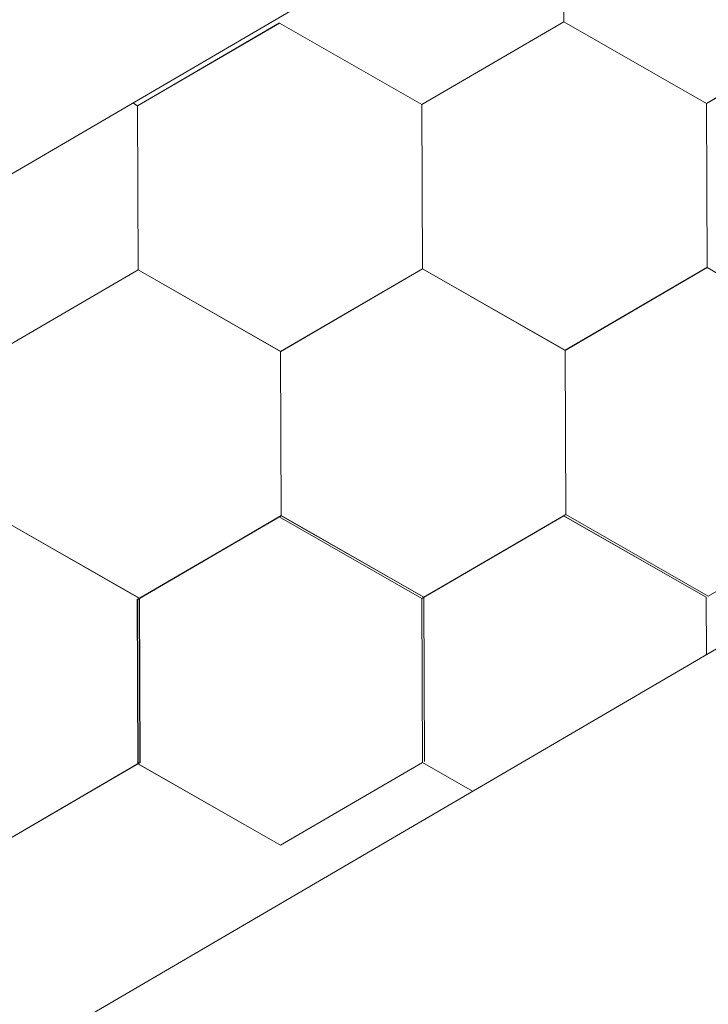
# Model space of a CAD drawing. Units: millimetres. Extents: x 30942 to 36882, y 33140 to 37340.
# Drawn here: x 32836 to 32866, y 33888 to 33932 of the extents above; entities that cross this region are included whole.
import ezdxf

# ---------------------------------------------------------------- set-up
doc = ezdxf.new("R2010")
doc.units = ezdxf.units.MM
doc.layers.add('ВИД', color=253, linetype='Continuous', lineweight=15)

msp = doc.modelspace()

# ---------------------------------------------------------------- linework, layer by layer
at = {"layer": 'ВИД'}
for p, q in [((32562.648, 33726.032, -57.202), (33678.382, 34377.729, -57.202)), ((32562.648, 33765.539, -36.622), (33145.445, 34105.95, -36.622)), ((32859.804, 33931.503, -57.202), (32859.775, 33938.82, -57.202)), ((32859.805, 33931.503, -57.202), (32859.775, 33938.819, -57.202)), ((32859.805, 33931.503, -57.202), (32859.775, 33938.819, -57.202)), ((32859.804, 33931.503, -57.202), (32859.775, 33938.819, -57.202)), ((32859.804, 33931.503, -57.202), (32859.775, 33938.819, -57.202)), ((32859.806, 33931.502, -57.202), (32859.776, 33938.819, -57.202)), ((32859.806, 33931.502, -57.202), (32859.776, 33938.819, -57.202)), ((32859.805, 33931.502, -57.202), (32859.776, 33938.819, -57.202)), ((32859.805, 33931.502, -57.202), (32859.776, 33938.819, -57.202)), ((32859.805, 33931.502, -57.202), (32859.776, 33938.819, -57.202)), ((32866.153, 33927.871, -57.202), (32872.475, 33931.555, -57.202)), ((32866.153, 33927.871, -57.202), (32872.475, 33931.555, -57.202)), ((32866.153, 33927.871, -57.202), (32872.475, 33931.555, -57.202)), ((32866.153, 33927.871, -57.202), (32872.475, 33931.555, -57.202)), ((32866.153, 33927.871, -57.202), (32872.475, 33931.554, -57.202)), ((32866.153, 33927.871, -57.202), (32872.475, 33931.554, -57.202)), ((32866.154, 33927.87, -57.202), (32872.476, 33931.554, -57.202)), ((32866.154, 33927.87, -57.202), (32872.476, 33931.554, -57.202)), ((32866.154, 33927.87, -57.202), (32872.476, 33931.554, -57.202)), ((32866.154, 33927.87, -57.202), (32872.476, 33931.554, -57.202)), ((32866.154, 33927.87, -57.202), (32872.476, 33931.554, -57.202)), ((32866.154, 33927.87, -57.202), (32872.476, 33931.554, -57.202)), ((32866.154, 33927.87, -57.202), (32872.476, 33931.554, -57.202)), ((32866.154, 33927.87, -57.202), (32872.476, 33931.554, -57.202)), ((32866.154, 33927.871, -57.202), (32872.475, 33931.554, -57.202)), ((32866.154, 33927.871, -57.202), (32872.475, 33931.554, -57.202)), ((32866.155, 33927.87, -57.202), (32872.477, 33931.553, -57.202)), ((32866.155, 33927.87, -57.202), (32872.477, 33931.553, -57.202)), ((32866.156, 33927.869, -57.202), (32872.478, 33931.553, -57.202)), ((32866.156, 33927.869, -57.202), (32872.478, 33931.553, -57.202)), ((32840.809, 33927.77, -57.202), (32847.131, 33931.454, -57.202)), ((32840.809, 33927.77, -57.202), (32847.131, 33931.454, -57.202)), ((32840.809, 33927.77, -57.202), (32847.131, 33931.454, -57.202)), ((32840.809, 33927.77, -57.202), (32847.131, 33931.454, -57.202)), ((32840.809, 33927.77, -57.202), (32847.131, 33931.453, -57.202)), ((32840.809, 33927.77, -57.202), (32847.131, 33931.453, -57.202)), ((32840.81, 33927.769, -57.202), (32847.132, 33931.453, -57.202)), ((32840.81, 33927.769, -57.202), (32847.132, 33931.453, -57.202)), ((32840.81, 33927.769, -57.202), (32847.132, 33931.453, -57.202)), ((32840.81, 33927.769, -57.202), (32847.132, 33931.453, -57.202)), ((32840.81, 33927.769, -57.202), (32847.132, 33931.453, -57.202)), ((32840.81, 33927.769, -57.202), (32847.132, 33931.453, -57.202)), ((32840.81, 33927.769, -57.202), (32847.132, 33931.453, -57.202)), ((32840.81, 33927.769, -57.202), (32847.132, 33931.453, -57.202)), ((32840.81, 33927.77, -57.202), (32847.131, 33931.453, -57.202)), ((32840.81, 33927.77, -57.202), (32847.131, 33931.453, -57.202)), ((32853.482, 33927.82, -57.202), (32847.131, 33931.453, -57.202)), ((32853.482, 33927.82, -57.202), (32847.131, 33931.453, -57.202)), ((32853.483, 33927.82, -57.202), (32847.132, 33931.453, -57.202)), ((32853.483, 33927.82, -57.202), (32847.132, 33931.453, -57.202)), ((32853.481, 33927.82, -57.202), (32859.803, 33931.504, -57.202)), ((32853.481, 33927.82, -57.202), (32859.803, 33931.504, -57.202)), ((32853.481, 33927.82, -57.202), (32859.803, 33931.504, -57.202)), ((32853.481, 33927.82, -57.202), (32859.803, 33931.504, -57.202)), ((32853.481, 33927.82, -57.202), (32859.803, 33931.504, -57.202)), ((32853.481, 33927.82, -57.202), (32859.803, 33931.504, -57.202)), ((32853.482, 33927.82, -57.202), (32859.804, 33931.504, -57.202)), ((32853.482, 33927.82, -57.202), (32859.804, 33931.504, -57.202)), ((32853.482, 33927.82, -57.202), (32859.804, 33931.504, -57.202)), ((32853.482, 33927.82, -57.202), (32859.804, 33931.504, -57.202)), ((32853.482, 33927.82, -57.202), (32859.803, 33931.504, -57.202)), ((32853.482, 33927.82, -57.202), (32859.803, 33931.504, -57.202)), ((32853.482, 33927.82, -57.202), (32859.804, 33931.503, -57.202)), ((32853.482, 33927.819, -57.202), (32859.804, 33931.503, -57.202)), ((32853.482, 33927.819, -57.202), (32859.804, 33931.503, -57.202)), ((32853.482, 33927.82, -57.202), (32859.804, 33931.503, -57.202)), ((32866.153, 33927.871, -57.202), (32859.802, 33931.504, -57.202)), ((32866.153, 33927.871, -57.202), (32859.802, 33931.504, -57.202)), ((32866.153, 33927.871, -57.202), (32859.802, 33931.504, -57.202)), ((32866.154, 33927.871, -57.202), (32859.803, 33931.504, -57.202)), ((32866.154, 33927.871, -57.202), (32859.803, 33931.504, -57.202)), ((32866.154, 33927.871, -57.202), (32859.803, 33931.504, -57.202)), ((32866.154, 33927.871, -57.202), (32859.803, 33931.504, -57.202)), ((32866.154, 33927.871, -57.202), (32859.803, 33931.504, -57.202)), ((32866.154, 33927.871, -57.202), (32859.803, 33931.504, -57.202)), ((32866.154, 33927.871, -57.202), (32859.803, 33931.504, -57.202)), ((32866.154, 33927.87, -57.202), (32859.803, 33931.503, -57.202)), ((32866.154, 33927.87, -57.202), (32859.803, 33931.503, -57.202)), ((32866.154, 33927.871, -57.202), (32859.803, 33931.503, -57.202)), ((32866.154, 33927.87, -57.202), (32859.803, 33931.503, -57.202)), ((32866.155, 33927.87, -57.202), (32859.804, 33931.503, -57.202)), ((32866.155, 33927.87, -57.202), (32859.804, 33931.503, -57.202)), ((32866.155, 33927.87, -57.202), (32859.804, 33931.503, -57.202)), ((32866.155, 33927.87, -57.202), (32859.804, 33931.503, -57.202)), ((32866.156, 33927.87, -57.202), (32859.805, 33931.503, -57.202)), ((32866.156, 33927.87, -57.202), (32859.805, 33931.503, -57.202)), ((32866.156, 33927.87, -57.202), (32859.805, 33931.503, -57.202)), ((32866.156, 33927.87, -57.202), (32859.805, 33931.503, -57.202)), ((32866.156, 33927.869, -57.202), (32859.805, 33931.502, -57.202)), ((32866.156, 33927.869, -57.202), (32859.805, 33931.502, -57.202)), ((32840.811, 33927.769, -57.202), (32840.599, 33927.89, -57.202)), ((32840.811, 33927.769, -57.202), (32840.599, 33927.89, -57.202)), ((32840.81, 33927.77, -57.202), (32840.599, 33927.89, -57.202)), ((32840.81, 33927.77, -57.202), (32840.6, 33927.89, -57.202)), ((32840.839, 33920.454, -57.202), (32840.809, 33927.77, -57.202)), ((32840.839, 33920.453, -57.202), (32840.809, 33927.77, -57.202)), ((32840.839, 33920.453, -57.202), (32840.809, 33927.77, -57.202)), ((32840.839, 33920.453, -57.202), (32840.809, 33927.77, -57.202)), ((32840.839, 33920.453, -57.202), (32840.809, 33927.77, -57.202)), ((32840.838, 33920.453, -57.202), (32840.809, 33927.77, -57.202)), ((32840.84, 33920.453, -57.202), (32840.81, 33927.77, -57.202)), ((32840.839, 33920.453, -57.202), (32840.81, 33927.77, -57.202)), ((32840.839, 33920.453, -57.202), (32840.81, 33927.77, -57.202)), ((32840.839, 33920.453, -57.202), (32840.81, 33927.77, -57.202)), ((32840.839, 33920.453, -57.202), (32840.81, 33927.77, -57.202)), ((32840.839, 33920.453, -57.202), (32840.81, 33927.77, -57.202)), ((32840.839, 33920.453, -57.202), (32840.81, 33927.77, -57.202)), ((32840.84, 33920.453, -57.202), (32840.81, 33927.769, -57.202)), ((32840.839, 33920.453, -57.202), (32840.81, 33927.769, -57.202)), ((32840.839, 33920.453, -57.202), (32840.81, 33927.769, -57.202)), ((32840.839, 33920.453, -57.202), (32840.81, 33927.769, -57.202)), ((32840.84, 33920.453, -57.202), (32840.811, 33927.769, -57.202)), ((32840.84, 33920.453, -57.202), (32840.811, 33927.769, -57.202)), ((32840.84, 33920.453, -57.202), (32840.811, 33927.769, -57.202)), ((32840.84, 33920.453, -57.202), (32840.811, 33927.769, -57.202)), ((32840.84, 33920.452, -57.202), (32840.811, 33927.769, -57.202)), ((32853.511, 33920.504, -57.202), (32853.481, 33927.821, -57.202)), ((32853.511, 33920.504, -57.202), (32853.481, 33927.821, -57.202)), ((32853.511, 33920.504, -57.202), (32853.481, 33927.821, -57.202)), ((32853.511, 33920.504, -57.202), (32853.481, 33927.82, -57.202)), ((32853.511, 33920.504, -57.202), (32853.481, 33927.82, -57.202)), ((32853.511, 33920.504, -57.202), (32853.481, 33927.82, -57.202)), ((32853.511, 33920.504, -57.202), (32853.482, 33927.821, -57.202)), ((32853.511, 33920.504, -57.202), (32853.482, 33927.821, -57.202)), ((32853.512, 33920.504, -57.202), (32853.482, 33927.82, -57.202)), ((32853.512, 33920.503, -57.202), (32853.482, 33927.82, -57.202)), ((32853.511, 33920.503, -57.202), (32853.482, 33927.82, -57.202)), ((32853.511, 33920.504, -57.202), (32853.482, 33927.82, -57.202)), ((32853.511, 33920.503, -57.202), (32853.482, 33927.82, -57.202)), ((32853.511, 33920.503, -57.202), (32853.482, 33927.82, -57.202)), ((32853.511, 33920.503, -57.202), (32853.482, 33927.82, -57.202)), ((32853.511, 33920.504, -57.202), (32853.482, 33927.82, -57.202)), ((32853.511, 33920.504, -57.202), (32853.482, 33927.82, -57.202)), ((32853.512, 33920.503, -57.202), (32853.483, 33927.82, -57.202)), ((32853.512, 33920.503, -57.202), (32853.483, 33927.82, -57.202)), ((32853.512, 33920.503, -57.202), (32853.483, 33927.82, -57.202)), ((32853.512, 33920.503, -57.202), (32853.483, 33927.82, -57.202)), ((32853.512, 33920.503, -57.202), (32853.483, 33927.82, -57.202)), ((32866.183, 33920.555, -57.202), (32866.153, 33927.871, -57.202)), ((32866.183, 33920.554, -57.202), (32866.153, 33927.871, -57.202)), ((32866.183, 33920.555, -57.202), (32866.153, 33927.871, -57.202)), ((32866.183, 33920.554, -57.202), (32866.153, 33927.871, -57.202)), ((32866.183, 33920.554, -57.202), (32866.153, 33927.871, -57.202)), ((32866.183, 33920.554, -57.202), (32866.153, 33927.871, -57.202)), ((32866.184, 33920.554, -57.202), (32866.154, 33927.871, -57.202)), ((32866.183, 33920.554, -57.202), (32866.154, 33927.871, -57.202)), ((32866.183, 33920.554, -57.202), (32866.154, 33927.871, -57.202)), ((32866.183, 33920.554, -57.202), (32866.154, 33927.871, -57.202)), ((32866.183, 33920.554, -57.202), (32866.154, 33927.871, -57.202)), ((32866.183, 33920.554, -57.202), (32866.154, 33927.871, -57.202)), ((32866.183, 33920.554, -57.202), (32866.154, 33927.871, -57.202)), ((32866.183, 33920.554, -57.202), (32866.154, 33927.871, -57.202)), ((32866.184, 33920.554, -57.202), (32866.154, 33927.87, -57.202)), ((32866.183, 33920.554, -57.202), (32866.154, 33927.87, -57.202)), ((32866.183, 33920.554, -57.202), (32866.154, 33927.87, -57.202)), ((32866.184, 33920.554, -57.202), (32866.155, 33927.871, -57.202)), ((32866.184, 33920.554, -57.202), (32866.155, 33927.871, -57.202)), ((32866.184, 33920.554, -57.202), (32866.155, 33927.87, -57.202)), ((32866.184, 33920.554, -57.202), (32866.155, 33927.87, -57.202)), ((32866.184, 33920.554, -57.202), (32866.155, 33927.87, -57.202)), ((32859.86, 33916.872, -57.202), (32866.181, 33920.556, -57.202)), ((32859.86, 33916.872, -57.202), (32866.181, 33920.556, -57.202)), ((32859.86, 33916.872, -57.202), (32866.181, 33920.556, -57.202)), ((32859.86, 33916.872, -57.202), (32866.181, 33920.556, -57.202)), ((32859.86, 33916.871, -57.202), (32866.182, 33920.555, -57.202)), ((32859.86, 33916.871, -57.202), (32866.182, 33920.555, -57.202)), ((32859.86, 33916.871, -57.202), (32866.182, 33920.555, -57.202)), ((32859.86, 33916.871, -57.202), (32866.182, 33920.555, -57.202)), ((32859.86, 33916.872, -57.202), (32866.182, 33920.555, -57.202)), ((32859.86, 33916.872, -57.202), (32866.182, 33920.555, -57.202)), ((32859.86, 33916.872, -57.202), (32866.181, 33920.555, -57.202)), ((32859.86, 33916.872, -57.202), (32866.181, 33920.555, -57.202)), ((32859.861, 33916.871, -57.202), (32866.183, 33920.555, -57.202)), ((32859.861, 33916.871, -57.202), (32866.183, 33920.555, -57.202)), ((32859.86, 33916.871, -57.202), (32866.182, 33920.555, -57.202)), ((32859.861, 33916.871, -57.202), (32866.182, 33920.555, -57.202)), ((32859.862, 33916.87, -57.202), (32866.184, 33920.554, -57.202)), ((32859.862, 33916.871, -57.202), (32866.183, 33920.554, -57.202)), ((32859.862, 33916.871, -57.202), (32866.183, 33920.554, -57.202)), ((32859.863, 33916.87, -57.202), (32866.184, 33920.554, -57.202)), ((32872.532, 33916.923, -57.202), (32866.181, 33920.556, -57.202)), ((32872.532, 33916.922, -57.202), (32866.181, 33920.555, -57.202)), ((32872.533, 33916.922, -57.202), (32866.182, 33920.555, -57.202)), ((32872.533, 33916.922, -57.202), (32866.182, 33920.555, -57.202)), ((32872.533, 33916.921, -57.202), (32866.182, 33920.554, -57.202)), ((32872.534, 33916.922, -57.202), (32866.183, 33920.555, -57.202)), ((32872.534, 33916.922, -57.202), (32866.183, 33920.555, -57.202)), ((32872.534, 33916.921, -57.202), (32866.183, 33920.554, -57.202)), ((32872.534, 33916.921, -57.202), (32866.183, 33920.554, -57.202)), ((32872.534, 33916.921, -57.202), (32866.183, 33920.554, -57.202)), ((32872.535, 33916.921, -57.202), (32866.184, 33920.554, -57.202)), ((32872.535, 33916.921, -57.202), (32866.184, 33920.554, -57.202)), ((32834.516, 33916.771, -57.202), (32840.837, 33920.455, -57.202)), ((32834.516, 33916.771, -57.202), (32840.837, 33920.455, -57.202)), ((32834.516, 33916.771, -57.202), (32840.837, 33920.455, -57.202)), ((32834.516, 33916.771, -57.202), (32840.837, 33920.455, -57.202)), ((32834.516, 33916.77, -57.202), (32840.838, 33920.454, -57.202)), ((32834.516, 33916.77, -57.202), (32840.838, 33920.454, -57.202)), ((32834.516, 33916.77, -57.202), (32840.838, 33920.454, -57.202)), ((32834.516, 33916.77, -57.202), (32840.838, 33920.454, -57.202)), ((32834.516, 33916.77, -57.202), (32840.838, 33920.454, -57.202)), ((32834.516, 33916.771, -57.202), (32840.838, 33920.454, -57.202)), ((32834.516, 33916.771, -57.202), (32840.838, 33920.454, -57.202)), ((32834.516, 33916.771, -57.202), (32840.837, 33920.454, -57.202)), ((32834.516, 33916.771, -57.202), (32840.837, 33920.454, -57.202)), ((32834.517, 33916.77, -57.202), (32840.838, 33920.454, -57.202)), ((32834.517, 33916.77, -57.202), (32840.838, 33920.454, -57.202)), ((32834.517, 33916.77, -57.202), (32840.838, 33920.454, -57.202)), ((32834.518, 33916.769, -57.202), (32840.84, 33920.453, -57.202)), ((32834.518, 33916.77, -57.202), (32840.839, 33920.453, -57.202)), ((32834.518, 33916.77, -57.202), (32840.839, 33920.453, -57.202)), ((32834.519, 33916.769, -57.202), (32840.84, 33920.453, -57.202)), ((32847.187, 33916.822, -57.202), (32840.836, 33920.454, -57.202)), ((32847.188, 33916.822, -57.202), (32840.837, 33920.455, -57.202)), ((32847.188, 33916.822, -57.202), (32840.837, 33920.455, -57.202)), ((32847.188, 33916.822, -57.202), (32840.837, 33920.455, -57.202)), ((32847.188, 33916.822, -57.202), (32840.837, 33920.454, -57.202)), ((32847.188, 33916.821, -57.202), (32840.837, 33920.454, -57.202)), ((32847.188, 33916.821, -57.202), (32840.837, 33920.454, -57.202)), ((32847.188, 33916.821, -57.202), (32840.837, 33920.454, -57.202)), ((32847.188, 33916.821, -57.202), (32840.837, 33920.454, -57.202)), ((32847.188, 33916.821, -57.202), (32840.837, 33920.454, -57.202)), ((32847.189, 33916.821, -57.202), (32840.838, 33920.454, -57.202)), ((32847.189, 33916.821, -57.202), (32840.838, 33920.454, -57.202)), ((32847.189, 33916.821, -57.202), (32840.838, 33920.454, -57.202)), ((32847.189, 33916.821, -57.202), (32840.838, 33920.454, -57.202)), ((32847.189, 33916.821, -57.202), (32840.838, 33920.454, -57.202)), ((32847.189, 33916.821, -57.202), (32840.838, 33920.454, -57.202)), ((32847.19, 33916.82, -57.202), (32840.838, 33920.453, -57.202)), ((32847.189, 33916.82, -57.202), (32840.838, 33920.453, -57.202)), ((32847.19, 33916.821, -57.202), (32840.839, 33920.454, -57.202)), ((32847.19, 33916.821, -57.202), (32840.839, 33920.454, -57.202)), ((32847.19, 33916.82, -57.202), (32840.839, 33920.453, -57.202)), ((32847.19, 33916.82, -57.202), (32840.839, 33920.453, -57.202)), ((32847.191, 33916.82, -57.202), (32840.84, 33920.453, -57.202)), ((32847.191, 33916.82, -57.202), (32840.84, 33920.453, -57.202)), ((32847.188, 33916.821, -57.202), (32853.51, 33920.505, -57.202)), ((32847.188, 33916.821, -57.202), (32853.51, 33920.505, -57.202)), ((32847.188, 33916.821, -57.202), (32853.51, 33920.505, -57.202)), ((32847.188, 33916.821, -57.202), (32853.51, 33920.505, -57.202)), ((32847.188, 33916.821, -57.202), (32853.51, 33920.505, -57.202)), ((32847.188, 33916.821, -57.202), (32853.509, 33920.505, -57.202)), ((32847.188, 33916.821, -57.202), (32853.509, 33920.505, -57.202)), ((32847.188, 33916.821, -57.202), (32853.509, 33920.505, -57.202)), ((32847.188, 33916.821, -57.202), (32853.509, 33920.505, -57.202)), ((32847.188, 33916.822, -57.202), (32853.509, 33920.505, -57.202)), ((32847.188, 33916.821, -57.202), (32853.509, 33920.505, -57.202)), ((32847.188, 33916.821, -57.202), (32853.51, 33920.504, -57.202)), ((32847.188, 33916.821, -57.202), (32853.51, 33920.504, -57.202)), ((32847.189, 33916.821, -57.202), (32853.51, 33920.505, -57.202)), ((32847.189, 33916.821, -57.202), (32853.511, 33920.504, -57.202)), ((32847.189, 33916.821, -57.202), (32853.511, 33920.504, -57.202)), ((32847.19, 33916.82, -57.202), (32853.511, 33920.504, -57.202)), ((32847.19, 33916.82, -57.202), (32853.511, 33920.504, -57.202)), ((32847.19, 33916.82, -57.202), (32853.512, 33920.503, -57.202)), ((32847.191, 33916.82, -57.202), (32853.512, 33920.503, -57.202)), ((32859.859, 33916.872, -57.202), (32853.508, 33920.505, -57.202)), ((32859.86, 33916.872, -57.202), (32853.509, 33920.505, -57.202)), ((32859.86, 33916.872, -57.202), (32853.509, 33920.505, -57.202)), ((32859.86, 33916.872, -57.202), (32853.509, 33920.505, -57.202)), ((32859.86, 33916.872, -57.202), (32853.509, 33920.505, -57.202)), ((32859.86, 33916.872, -57.202), (32853.509, 33920.505, -57.202)), ((32859.86, 33916.872, -57.202), (32853.509, 33920.505, -57.202)), ((32859.86, 33916.872, -57.202), (32853.509, 33920.505, -57.202)), ((32859.86, 33916.872, -57.202), (32853.509, 33920.505, -57.202)), ((32859.86, 33916.871, -57.202), (32853.509, 33920.504, -57.202)), ((32859.861, 33916.872, -57.202), (32853.51, 33920.505, -57.202)), ((32859.861, 33916.872, -57.202), (32853.51, 33920.505, -57.202)), ((32859.861, 33916.871, -57.202), (32853.51, 33920.504, -57.202)), ((32859.861, 33916.871, -57.202), (32853.51, 33920.504, -57.202)), ((32859.861, 33916.871, -57.202), (32853.51, 33920.504, -57.202)), ((32859.861, 33916.871, -57.202), (32853.51, 33920.504, -57.202)), ((32859.861, 33916.871, -57.202), (32853.51, 33920.504, -57.202)), ((32859.862, 33916.871, -57.202), (32853.511, 33920.504, -57.202)), ((32859.862, 33916.871, -57.202), (32853.511, 33920.504, -57.202)), ((32859.862, 33916.871, -57.202), (32853.511, 33920.504, -57.202)), ((32859.862, 33916.87, -57.202), (32853.511, 33920.503, -57.202)), ((32859.862, 33916.87, -57.202), (32853.511, 33920.503, -57.202)), ((32859.863, 33916.871, -57.202), (32853.512, 33920.504, -57.202)), ((32859.863, 33916.871, -57.202), (32853.512, 33920.504, -57.202)), ((32847.218, 33909.505, -57.202), (32847.188, 33916.822, -57.202)), ((32847.217, 33909.505, -57.202), (32847.188, 33916.822, -57.202)), ((32847.217, 33909.505, -57.202), (32847.188, 33916.822, -57.202)), ((32847.217, 33909.505, -57.202), (32847.188, 33916.822, -57.202)), ((32847.217, 33909.505, -57.202), (32847.188, 33916.822, -57.202)), ((32847.217, 33909.505, -57.202), (32847.188, 33916.822, -57.202)), ((32847.217, 33909.505, -57.202), (32847.188, 33916.822, -57.202)), ((32847.218, 33909.504, -57.202), (32847.188, 33916.821, -57.202)), ((32847.217, 33909.505, -57.202), (32847.188, 33916.821, -57.202)), ((32847.218, 33909.504, -57.202), (32847.188, 33916.821, -57.202)), ((32847.218, 33909.504, -57.202), (32847.188, 33916.821, -57.202)), ((32847.218, 33909.504, -57.202), (32847.188, 33916.821, -57.202)), ((32847.217, 33909.505, -57.202), (32847.188, 33916.821, -57.202)), ((32847.217, 33909.505, -57.202), (32847.188, 33916.821, -57.202)), ((32847.217, 33909.505, -57.202), (32847.188, 33916.821, -57.202)), ((32847.218, 33909.504, -57.202), (32847.189, 33916.821, -57.202)), ((32847.218, 33909.504, -57.202), (32847.189, 33916.821, -57.202)), ((32847.218, 33909.504, -57.202), (32847.189, 33916.821, -57.202)), ((32847.218, 33909.505, -57.202), (32847.189, 33916.821, -57.202)), ((32847.218, 33909.504, -57.202), (32847.189, 33916.821, -57.202)), ((32847.218, 33909.504, -57.202), (32847.189, 33916.821, -57.202)), ((32847.218, 33909.504, -57.202), (32847.189, 33916.821, -57.202)), ((32859.89, 33909.555, -57.202), (32859.86, 33916.872, -57.202)), ((32859.89, 33909.555, -57.202), (32859.86, 33916.872, -57.202)), ((32859.889, 33909.555, -57.202), (32859.86, 33916.872, -57.202)), ((32859.889, 33909.555, -57.202), (32859.86, 33916.872, -57.202)), ((32859.889, 33909.556, -57.202), (32859.86, 33916.872, -57.202)), ((32859.889, 33909.555, -57.202), (32859.86, 33916.872, -57.202)), ((32859.889, 33909.556, -57.202), (32859.86, 33916.872, -57.202)), ((32859.89, 33909.555, -57.202), (32859.86, 33916.872, -57.202)), ((32859.89, 33909.555, -57.202), (32859.86, 33916.872, -57.202)), ((32859.889, 33909.555, -57.202), (32859.86, 33916.872, -57.202)), ((32859.889, 33909.555, -57.202), (32859.86, 33916.872, -57.202)), ((32859.889, 33909.555, -57.202), (32859.86, 33916.872, -57.202)), ((32859.889, 33909.555, -57.202), (32859.86, 33916.872, -57.202)), ((32859.889, 33909.555, -57.202), (32859.86, 33916.872, -57.202)), ((32859.89, 33909.555, -57.202), (32859.86, 33916.871, -57.202)), ((32859.891, 33909.555, -57.202), (32859.861, 33916.872, -57.202)), ((32859.89, 33909.555, -57.202), (32859.861, 33916.872, -57.202)), ((32859.89, 33909.555, -57.202), (32859.861, 33916.872, -57.202)), ((32859.89, 33909.555, -57.202), (32859.861, 33916.871, -57.202)), ((32859.89, 33909.555, -57.202), (32859.861, 33916.871, -57.202)), ((32859.89, 33909.555, -57.202), (32859.861, 33916.871, -57.202)), ((32859.89, 33909.555, -57.202), (32859.861, 33916.871, -57.202)), ((32866.24, 33905.922, -57.202), (32872.562, 33909.606, -57.202)), ((32866.24, 33905.922, -57.202), (32872.562, 33909.606, -57.202)), ((32840.893, 33905.824, -57.202), (32834.542, 33909.457, -57.202)), ((32840.893, 33905.824, -57.202), (32834.542, 33909.457, -57.202)), ((32840.894, 33905.823, -57.202), (32834.543, 33909.456, -57.202)), ((32840.894, 33905.823, -57.202), (32834.543, 33909.456, -57.202)), ((32840.896, 33905.822, -57.202), (32834.545, 33909.455, -57.202)), ((32840.896, 33905.822, -57.202), (32834.545, 33909.455, -57.202)), ((32840.896, 33905.821, -57.202), (32834.545, 33909.454, -57.202)), ((32840.896, 33905.821, -57.202), (32834.545, 33909.454, -57.202)), ((32840.897, 33905.821, -57.202), (32834.546, 33909.454, -57.202)), ((32840.897, 33905.821, -57.202), (32834.546, 33909.454, -57.202)), ((32840.897, 33905.821, -57.202), (32834.546, 33909.454, -57.202)), ((32840.897, 33905.821, -57.202), (32834.546, 33909.454, -57.202)), ((32840.803, 33905.77, -57.202), (32847.125, 33909.453, -57.202)), ((32840.803, 33905.77, -57.202), (32847.125, 33909.453, -57.202)), ((32840.804, 33905.77, -57.202), (32847.125, 33909.454, -57.202)), ((32840.804, 33905.77, -57.202), (32847.125, 33909.454, -57.202)), ((32840.804, 33905.77, -57.202), (32847.125, 33909.454, -57.202)), ((32840.804, 33905.769, -57.202), (32847.126, 33909.453, -57.202)), ((32840.804, 33905.769, -57.202), (32847.126, 33909.453, -57.202)), ((32840.804, 33905.769, -57.202), (32847.126, 33909.453, -57.202)), ((32840.804, 33905.769, -57.202), (32847.126, 33909.453, -57.202)), ((32840.804, 33905.769, -57.202), (32847.126, 33909.453, -57.202)), ((32840.804, 33905.769, -57.202), (32847.126, 33909.453, -57.202)), ((32840.804, 33905.77, -57.202), (32847.126, 33909.453, -57.202)), ((32840.804, 33905.769, -57.202), (32847.126, 33909.453, -57.202)), ((32840.804, 33905.769, -57.202), (32847.125, 33909.453, -57.202)), ((32840.805, 33905.769, -57.202), (32847.126, 33909.453, -57.202)), ((32840.805, 33905.769, -57.202), (32847.126, 33909.453, -57.202)), ((32840.805, 33905.769, -57.202), (32847.127, 33909.452, -57.202)), ((32840.806, 33905.768, -57.202), (32847.128, 33909.452, -57.202)), ((32840.806, 33905.768, -57.202), (32847.128, 33909.452, -57.202)), ((32840.806, 33905.769, -57.202), (32847.127, 33909.452, -57.202)), ((32840.896, 33905.821, -57.202), (32847.218, 33909.505, -57.202)), ((32840.896, 33905.821, -57.202), (32847.218, 33909.505, -57.202)), ((32840.897, 33905.821, -57.202), (32847.219, 33909.504, -57.202)), ((32840.897, 33905.821, -57.202), (32847.218, 33909.504, -57.202)), ((32853.476, 33905.82, -57.202), (32847.125, 33909.453, -57.202)), ((32853.476, 33905.82, -57.202), (32847.125, 33909.453, -57.202)), ((32853.477, 33905.82, -57.202), (32847.126, 33909.453, -57.202)), ((32853.477, 33905.82, -57.202), (32847.126, 33909.453, -57.202)), ((32853.477, 33905.819, -57.202), (32847.126, 33909.452, -57.202)), ((32853.477, 33905.819, -57.202), (32847.126, 33909.452, -57.202)), ((32853.478, 33905.819, -57.202), (32847.127, 33909.452, -57.202)), ((32853.478, 33905.819, -57.202), (32847.127, 33909.452, -57.202)), ((32853.478, 33905.82, -57.202), (32847.127, 33909.452, -57.202)), ((32853.478, 33905.82, -57.202), (32847.127, 33909.452, -57.202)), ((32853.479, 33905.819, -57.202), (32847.128, 33909.452, -57.202)), ((32853.479, 33905.819, -57.202), (32847.128, 33909.452, -57.202)), ((32853.568, 33905.872, -57.202), (32847.217, 33909.505, -57.202)), ((32853.568, 33905.872, -57.202), (32847.217, 33909.505, -57.202)), ((32853.568, 33905.872, -57.202), (32847.217, 33909.505, -57.202)), ((32853.568, 33905.872, -57.202), (32847.217, 33909.505, -57.202)), ((32853.569, 33905.872, -57.202), (32847.218, 33909.505, -57.202)), ((32853.569, 33905.872, -57.202), (32847.218, 33909.505, -57.202)), ((32853.569, 33905.871, -57.202), (32847.218, 33909.504, -57.202)), ((32853.569, 33905.871, -57.202), (32847.218, 33909.504, -57.202)), ((32853.475, 33905.82, -57.202), (32859.797, 33909.504, -57.202)), ((32853.475, 33905.82, -57.202), (32859.797, 33909.504, -57.202)), ((32853.476, 33905.82, -57.202), (32859.798, 33909.504, -57.202)), ((32853.476, 33905.82, -57.202), (32859.798, 33909.504, -57.202)), ((32853.476, 33905.82, -57.202), (32859.798, 33909.504, -57.202)), ((32853.476, 33905.82, -57.202), (32859.798, 33909.504, -57.202)), ((32853.476, 33905.82, -57.202), (32859.797, 33909.504, -57.202)), ((32853.476, 33905.82, -57.202), (32859.797, 33909.504, -57.202)), ((32853.476, 33905.82, -57.202), (32859.797, 33909.504, -57.202)), ((32853.476, 33905.82, -57.202), (32859.797, 33909.504, -57.202)), ((32853.476, 33905.819, -57.202), (32859.798, 33909.503, -57.202)), ((32853.476, 33905.82, -57.202), (32859.798, 33909.503, -57.202)), ((32853.476, 33905.82, -57.202), (32859.798, 33909.503, -57.202)), ((32853.476, 33905.82, -57.202), (32859.798, 33909.503, -57.202)), ((32853.477, 33905.82, -57.202), (32859.798, 33909.503, -57.202)), ((32853.477, 33905.819, -57.202), (32859.798, 33909.503, -57.202)), ((32853.477, 33905.819, -57.202), (32859.799, 33909.503, -57.202)), ((32853.478, 33905.819, -57.202), (32859.799, 33909.503, -57.202)), ((32853.478, 33905.819, -57.202), (32859.8, 33909.502, -57.202)), ((32853.478, 33905.819, -57.202), (32859.8, 33909.502, -57.202)), ((32853.568, 33905.872, -57.202), (32859.89, 33909.556, -57.202)), ((32853.568, 33905.872, -57.202), (32859.89, 33909.555, -57.202)), ((32853.569, 33905.871, -57.202), (32859.891, 33909.555, -57.202)), ((32853.569, 33905.871, -57.202), (32859.891, 33909.555, -57.202)), ((32866.148, 33905.871, -57.202), (32859.797, 33909.504, -57.202)), ((32866.148, 33905.871, -57.202), (32859.797, 33909.504, -57.202)), ((32866.149, 33905.87, -57.202), (32859.798, 33909.503, -57.202)), ((32866.149, 33905.87, -57.202), (32859.798, 33909.503, -57.202)), ((32866.149, 33905.87, -57.202), (32859.798, 33909.503, -57.202)), ((32866.149, 33905.87, -57.202), (32859.798, 33909.503, -57.202)), ((32866.15, 33905.87, -57.202), (32859.799, 33909.503, -57.202)), ((32866.15, 33905.87, -57.202), (32859.799, 33909.503, -57.202)), ((32866.15, 33905.869, -57.202), (32859.799, 33909.502, -57.202)), ((32866.15, 33905.869, -57.202), (32859.799, 33909.502, -57.202)), ((32866.151, 33905.869, -57.202), (32859.8, 33909.502, -57.202)), ((32866.151, 33905.869, -57.202), (32859.8, 33909.502, -57.202)), ((32866.24, 33905.923, -57.202), (32859.889, 33909.556, -57.202)), ((32866.24, 33905.923, -57.202), (32859.889, 33909.556, -57.202)), ((32866.24, 33905.922, -57.202), (32859.889, 33909.555, -57.202)), ((32866.24, 33905.922, -57.202), (32859.889, 33909.555, -57.202)), ((32866.241, 33905.922, -57.202), (32859.89, 33909.555, -57.202)), ((32866.241, 33905.922, -57.202), (32859.89, 33909.555, -57.202)), ((32866.241, 33905.922, -57.202), (32859.89, 33909.555, -57.202)), ((32866.241, 33905.922, -57.202), (32859.89, 33909.555, -57.202)), ((32840.832, 33898.454, -57.202), (32840.802, 33905.771, -57.202)), ((32840.832, 33898.454, -57.202), (32840.802, 33905.771, -57.202)), ((32840.831, 33898.455, -57.202), (32840.802, 33905.771, -57.202)), ((32840.831, 33898.454, -57.202), (32840.802, 33905.771, -57.202)), ((32840.831, 33898.455, -57.202), (32840.802, 33905.771, -57.202)), ((32840.833, 33898.454, -57.202), (32840.803, 33905.771, -57.202)), ((32840.832, 33898.454, -57.202), (32840.803, 33905.771, -57.202)), ((32840.832, 33898.454, -57.202), (32840.803, 33905.771, -57.202)), ((32840.832, 33898.454, -57.202), (32840.803, 33905.771, -57.202)), ((32840.833, 33898.454, -57.202), (32840.803, 33905.77, -57.202)), ((32840.832, 33898.454, -57.202), (32840.803, 33905.77, -57.202)), ((32840.833, 33898.453, -57.202), (32840.803, 33905.77, -57.202)), ((32840.833, 33898.454, -57.202), (32840.804, 33905.771, -57.202)), ((32840.833, 33898.453, -57.202), (32840.804, 33905.77, -57.202)), ((32840.833, 33898.453, -57.202), (32840.804, 33905.77, -57.202)), ((32840.833, 33898.453, -57.202), (32840.804, 33905.77, -57.202)), ((32840.833, 33898.453, -57.202), (32840.804, 33905.77, -57.202)), ((32840.834, 33898.453, -57.202), (32840.804, 33905.769, -57.202)), ((32840.834, 33898.453, -57.202), (32840.804, 33905.769, -57.202)), ((32840.834, 33898.453, -57.202), (32840.804, 33905.769, -57.202)), ((32840.834, 33898.453, -57.202), (32840.805, 33905.769, -57.202)), ((32840.834, 33898.452, -57.202), (32840.805, 33905.769, -57.202)), ((32840.922, 33898.507, -57.202), (32840.892, 33905.824, -57.202)), ((32840.922, 33898.507, -57.202), (32840.892, 33905.824, -57.202)), ((32840.922, 33898.507, -57.202), (32840.892, 33905.824, -57.202)), ((32840.922, 33898.507, -57.202), (32840.893, 33905.824, -57.202)), ((32840.922, 33898.507, -57.202), (32840.893, 33905.824, -57.202)), ((32840.922, 33898.507, -57.202), (32840.893, 33905.824, -57.202)), ((32840.923, 33898.507, -57.202), (32840.893, 33905.823, -57.202)), ((32840.923, 33898.506, -57.202), (32840.893, 33905.823, -57.202)), ((32840.922, 33898.507, -57.202), (32840.893, 33905.823, -57.202)), ((32840.923, 33898.507, -57.202), (32840.894, 33905.823, -57.202)), ((32840.923, 33898.507, -57.202), (32840.894, 33905.823, -57.202)), ((32840.923, 33898.506, -57.202), (32840.894, 33905.823, -57.202)), ((32853.504, 33898.505, -57.202), (32853.474, 33905.822, -57.202)), ((32853.503, 33898.505, -57.202), (32853.474, 33905.822, -57.202)), ((32853.503, 33898.505, -57.202), (32853.474, 33905.822, -57.202)), ((32853.503, 33898.505, -57.202), (32853.474, 33905.822, -57.202)), ((32853.504, 33898.505, -57.202), (32853.474, 33905.821, -57.202)), ((32853.504, 33898.505, -57.202), (32853.475, 33905.822, -57.202)), ((32853.505, 33898.504, -57.202), (32853.475, 33905.821, -57.202)), ((32853.505, 33898.504, -57.202), (32853.475, 33905.821, -57.202)), ((32853.504, 33898.505, -57.202), (32853.475, 33905.821, -57.202)), ((32853.504, 33898.504, -57.202), (32853.475, 33905.821, -57.202)), ((32853.504, 33898.504, -57.202), (32853.475, 33905.821, -57.202)), ((32853.505, 33898.504, -57.202), (32853.475, 33905.82, -57.202)), ((32853.505, 33898.504, -57.202), (32853.476, 33905.821, -57.202)), ((32853.505, 33898.504, -57.202), (32853.476, 33905.821, -57.202)), ((32853.505, 33898.504, -57.202), (32853.476, 33905.821, -57.202)), ((32853.505, 33898.504, -57.202), (32853.476, 33905.821, -57.202)), ((32853.506, 33898.503, -57.202), (32853.476, 33905.82, -57.202)), ((32853.506, 33898.504, -57.202), (32853.476, 33905.82, -57.202)), ((32853.505, 33898.504, -57.202), (32853.476, 33905.82, -57.202)), ((32853.505, 33898.504, -57.202), (32853.476, 33905.82, -57.202)), ((32853.505, 33898.504, -57.202), (32853.476, 33905.82, -57.202)), ((32853.506, 33898.503, -57.202), (32853.476, 33905.82, -57.202)), ((32853.506, 33898.503, -57.202), (32853.476, 33905.82, -57.202)), ((32853.506, 33898.503, -57.202), (32853.476, 33905.82, -57.202)), ((32853.505, 33898.504, -57.202), (32853.476, 33905.82, -57.202)), ((32853.505, 33898.504, -57.202), (32853.476, 33905.82, -57.202)), ((32853.505, 33898.504, -57.202), (32853.476, 33905.82, -57.202)), ((32853.506, 33898.503, -57.202), (32853.477, 33905.82, -57.202)), ((32853.506, 33898.503, -57.202), (32853.477, 33905.82, -57.202)), ((32853.506, 33898.503, -57.202), (32853.477, 33905.82, -57.202)), ((32853.506, 33898.503, -57.202), (32853.477, 33905.82, -57.202)), ((32853.506, 33898.503, -57.202), (32853.477, 33905.82, -57.202)), ((32853.506, 33898.503, -57.202), (32853.477, 33905.82, -57.202)), ((32853.506, 33898.503, -57.202), (32853.477, 33905.82, -57.202)), ((32853.599, 33898.555, -57.202), (32853.569, 33905.871, -57.202)), ((32853.598, 33898.555, -57.202), (32853.569, 33905.871, -57.202)), ((32853.598, 33898.555, -57.202), (32853.569, 33905.871, -57.202)), ((32853.598, 33898.555, -57.202), (32853.569, 33905.871, -57.202)), ((32853.598, 33898.555, -57.202), (32853.569, 33905.871, -57.202)), ((32853.598, 33898.555, -57.202), (32853.569, 33905.871, -57.202)), ((32853.6, 33898.554, -57.202), (32853.57, 33905.871, -57.202)), ((32853.599, 33898.554, -57.202), (32853.57, 33905.871, -57.202)), ((32853.599, 33898.554, -57.202), (32853.57, 33905.871, -57.202)), ((32853.599, 33898.554, -57.202), (32853.57, 33905.871, -57.202)), ((32853.599, 33898.554, -57.202), (32853.57, 33905.871, -57.202)), ((32853.599, 33898.554, -57.202), (32853.57, 33905.871, -57.202)), ((32866.159, 33903.312, -57.202), (32866.148, 33905.871, -57.202)), ((32866.159, 33903.312, -57.202), (32866.148, 33905.871, -57.202)), ((32866.158, 33903.311, -57.202), (32866.148, 33905.871, -57.202)), ((32866.158, 33903.311, -57.202), (32866.148, 33905.871, -57.202)), ((32866.158, 33903.311, -57.202), (32866.148, 33905.871, -57.202)), ((32866.158, 33903.311, -57.202), (32866.148, 33905.871, -57.202)), ((32866.158, 33903.311, -57.202), (32866.148, 33905.871, -57.202)), ((32866.159, 33903.312, -57.202), (32866.149, 33905.871, -57.202)), ((32866.159, 33903.312, -57.202), (32866.149, 33905.87, -57.202)), ((32866.159, 33903.312, -57.202), (32866.149, 33905.87, -57.202)), ((32866.159, 33903.312, -57.202), (32866.149, 33905.87, -57.202)), ((32866.159, 33903.312, -57.202), (32866.149, 33905.87, -57.202)), ((32834.601, 33894.823, -57.202), (32840.923, 33898.507, -57.202)), ((32834.601, 33894.823, -57.202), (32840.922, 33898.507, -57.202)), ((32834.601, 33894.823, -57.202), (32840.922, 33898.507, -57.202)), ((32834.602, 33894.823, -57.202), (32840.923, 33898.507, -57.202)), ((32847.184, 33894.821, -57.202), (32840.833, 33898.454, -57.202)), ((32847.184, 33894.821, -57.202), (32840.833, 33898.454, -57.202)), ((32847.185, 33894.82, -57.202), (32840.833, 33898.453, -57.202)), ((32847.184, 33894.82, -57.202), (32840.833, 33898.453, -57.202)), ((32847.184, 33894.82, -57.202), (32840.833, 33898.453, -57.202)), ((32847.185, 33894.82, -57.202), (32840.834, 33898.453, -57.202)), ((32847.185, 33894.82, -57.202), (32840.834, 33898.453, -57.202)), ((32847.185, 33894.82, -57.202), (32840.834, 33898.453, -57.202)), ((32847.184, 33894.82, -57.202), (32853.506, 33898.504, -57.202)), ((32847.184, 33894.82, -57.202), (32853.506, 33898.504, -57.202)), ((32847.185, 33894.82, -57.202), (32853.507, 33898.503, -57.202)), ((32847.185, 33894.82, -57.202), (32853.506, 33898.503, -57.202)), ((32855.739, 33897.226, -57.202), (32853.505, 33898.504, -57.202)), ((32855.739, 33897.226, -57.202), (32853.505, 33898.504, -57.202)), ((32855.74, 33897.226, -57.202), (32853.505, 33898.504, -57.202)), ((32855.74, 33897.226, -57.202), (32853.505, 33898.504, -57.202)), ((32855.739, 33897.226, -57.202), (32853.505, 33898.503, -57.202)), ((32855.739, 33897.226, -57.202), (32853.506, 33898.504, -57.202)), ((32855.739, 33897.226, -57.202), (32853.506, 33898.504, -57.202)), ((32855.739, 33897.226, -57.202), (32853.506, 33898.503, -57.202))]:
    msp.add_line(p, q, dxfattribs=at)

doc.saveas('drawing.dxf')
